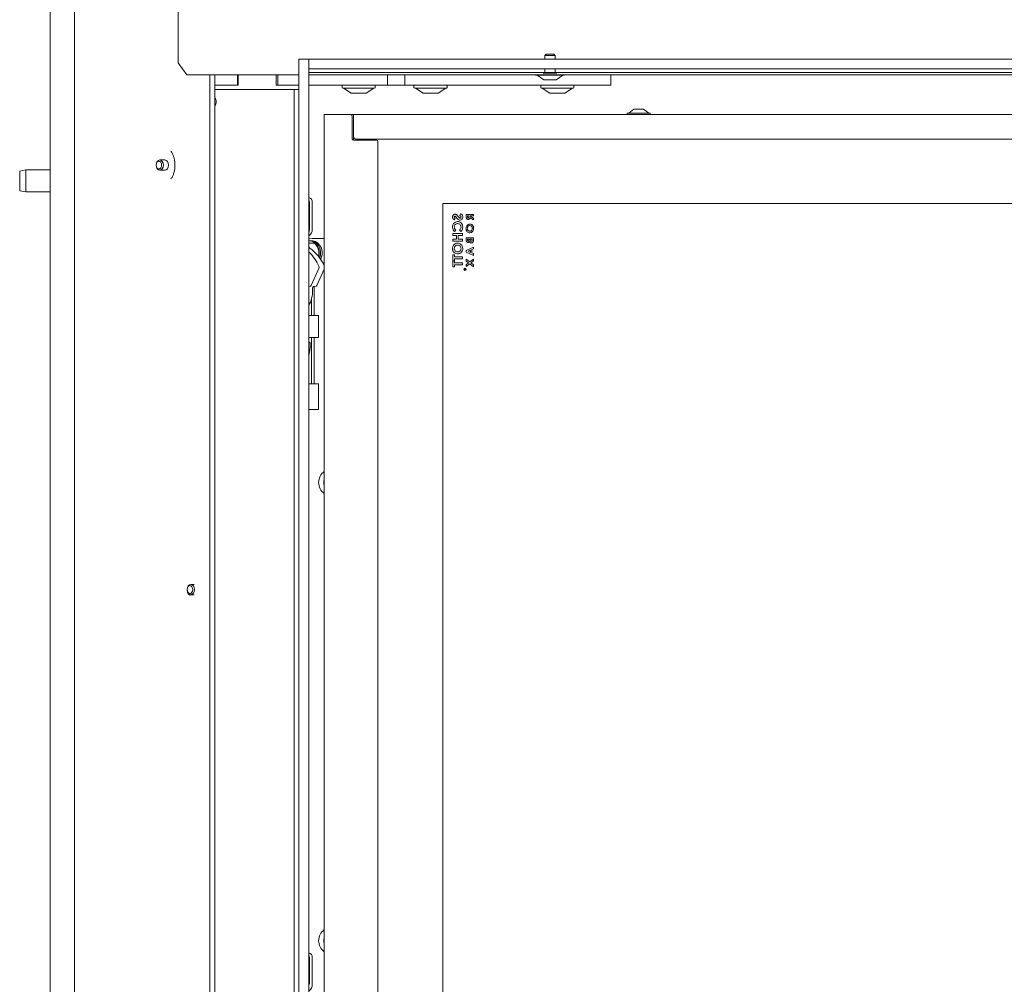
# Model space of a CAD drawing. Extents: x 6669 to 10673, y -161 to 2972.
# Drawn here: x 9852 to 10256, y 1803 to 2199 of the extents above; entities that cross this region are included whole.
import ezdxf

# ---------------------------------------------------------------- set-up
doc = ezdxf.new("R2010")
doc.units = 0
doc.header["$LTSCALE"] = 5
doc.layers.add('LAYER14', color=30, linetype='Continuous')

msp = doc.modelspace()

# ---------------------------------------------------------------- linework, layer by layer
at = {"color": 7, "linetype": 'Continuous', "lineweight": 9}
for p, q in [((9874.8, 1581.53), (9874.8, 2779.53)), ((9917.4, 2773.53), (9917.4, 2181.03)), ((9864.84, 2352.53), (9864.84, 1601.53)), ((10067.8, 2184.03), (10068.3, 2184.53)), ((10067.8, 2182.53), (10067.8, 2184.03)), ((10072, 2184.03), (10067.8, 2184.03)), ((10071.5, 2184.53), (10068.3, 2184.53)), ((10071.5, 2184.53), (10072, 2184.03)), ((10072, 2184.03), (10072, 2182.53)), ((9920.93, 2176.03), (9917.4, 2181.03)), ((10067.8, 2177.03), (10067.8, 2178.53)), ((10072, 2178.53), (10072, 2177.03)), ((9920.93, 2176.03), (9932.37, 2176.03)), ((9930.3, 2176.03), (9930.3, 1584.63)), ((9932.37, 2176.03), (9933.78, 2176.03)), ((9932.42, 2176.03), (9932.42, 1584.63)), ((9933.78, 2176.03), (9966.9, 2176.03)), ((9941.67, 2171.83), (9941.67, 2176.03)), ((9942.03, 2176.03), (9942.03, 2171.83)), ((9957.56, 2171.83), (9957.56, 2176.03)), ((9958.2, 2171.83), (9958.2, 2176.03)), ((9970.9, 2177.03), (10482.65, 2177.03)), ((9970.9, 2176.03), (10067.04, 2176.03)), ((10003.2, 2171.83), (10003.2, 2176.03)), ((10010.34, 2171.83), (10010.34, 2176.03)), ((10064, 2175.98), (10064, 2176.03)), ((10075.8, 2175.98), (10064, 2175.98)), ((10067.4, 2174.03), (10064.6, 2175.98)), ((10072.77, 2176.53), (10067.04, 2176.53)), ((10072.4, 2174.03), (10067.4, 2174.03)), ((10075.2, 2175.98), (10072.4, 2174.03)), ((10072.77, 2176.03), (10447.04, 2176.03)), ((10075.8, 2176.03), (10075.8, 2175.98)), ((10094.9, 2171.83), (10094.9, 2176.03)), ((9932.42, 2171.83), (9941.67, 2171.83)), ((9942.03, 2171.83), (9932.42, 2171.83)), ((9966.9, 2171.83), (9957.56, 2171.83)), ((9958.2, 2171.83), (9966.9, 2171.83)), ((9970.9, 2171.83), (10003.2, 2171.83)), ((9984.6, 2170.93), (9984.6, 2171.53)), ((9984.9, 2170.63), (9997.9, 2170.63)), ((9988.33, 2168.58), (9985.2, 2170.63)), ((9997.6, 2170.63), (9994.48, 2168.58)), ((9998.2, 2171.53), (9998.2, 2170.93)), ((10003.2, 2171.83), (10010.34, 2171.83)), ((10010.34, 2171.83), (10091.9, 2171.83)), ((10014.1, 2170.93), (10014.1, 2171.53)), ((10014.4, 2170.63), (10027.4, 2170.63)), ((10017.83, 2168.58), (10014.7, 2170.63)), ((10027.1, 2170.63), (10023.98, 2168.58)), ((10027.7, 2171.53), (10027.7, 2170.93)), ((10066.1, 2170.93), (10066.1, 2171.53)), ((10066.4, 2170.63), (10079.4, 2170.63)), ((10069.83, 2168.58), (10066.7, 2170.63)), ((10079.1, 2170.63), (10075.98, 2168.58)), ((10079.7, 2171.53), (10079.7, 2170.93)), ((10091.9, 2171.83), (10094.9, 2171.83)), ((9988.49, 2168.53), (9988.76, 2168.53)), ((9988.82, 2168.53), (9988.76, 2168.53)), ((9988.83, 2168.53), (9991.14, 2168.53)), ((9991.16, 2168.53), (9991.14, 2168.53)), ((9991.29, 2168.53), (9993.78, 2168.53)), ((9993.82, 2168.53), (9993.78, 2168.53)), ((9993.87, 2168.53), (9993.82, 2168.53)), ((9993.87, 2168.53), (9994.31, 2168.53)), ((10017.99, 2168.53), (10019.2, 2168.53)), ((10019.32, 2168.53), (10022.09, 2168.53)), ((10022.23, 2168.53), (10023.8, 2168.53)), ((10023.81, 2168.53), (10023.8, 2168.53)), ((10023.81, 2168.53), (10023.81, 2168.53)), ((10023.81, 2168.53), (10023.81, 2168.53)), ((10069.99, 2168.53), (10070.42, 2168.53)), ((10070.46, 2168.53), (10070.42, 2168.53)), ((10070.51, 2168.53), (10070.46, 2168.53)), ((10070.5, 2168.53), (10072.97, 2168.53)), ((10073.12, 2168.53), (10075.45, 2168.53)), ((10075.53, 2168.53), (10075.47, 2168.53)), ((10075.53, 2168.53), (10075.81, 2168.53)), ((10102.2, 2160.28), (10104.3, 2161.93)), ((10104.3, 2161.93), (10108.3, 2161.93)), ((10108.3, 2161.93), (10110.4, 2160.28)), ((9977.3, 1762.73), (9977.3, 2159.73)), ((9978.95, 2159.73), (9977.3, 2159.73)), ((9988.3, 2159.73), (9978.95, 2159.73)), ((9989.3, 2159.73), (9988.3, 2159.73)), ((9988.8, 2149.73), (9988.8, 2159.23)), ((9989.3, 2159.73), (9989.3, 2158.23)), ((10439.3, 2159.73), (9989.3, 2159.73)), ((9989.3, 2158.23), (9989.3, 2150.73)), ((10101.6, 2159.73), (10101.6, 2160.28)), ((10101.6, 2160.28), (10111, 2160.28)), ((10111, 2160.28), (10111, 2159.73)), ((9989.3, 2149.23), (9989.3, 2150.73)), ((9998.8, 2149.23), (9989.3, 2149.23)), ((9990.3, 2149.73), (10438.3, 2149.73)), ((9991, 2149.73), (9991, 2149.23)), ((9992, 2149.23), (9992, 2149.73)), ((9999.3, 1625.73), (9999.3, 2148.73)), ((9909.8, 2141.13), (9911.92, 2141.13)), ((9914.36, 2144.81), (9914.55, 2144.54)), ((9852.34, 2136.59), (9854.84, 2137.03)), ((9854.84, 2137.03), (9864.84, 2137.03)), ((9854.84, 2128.03), (9854.84, 2137.03)), ((9911.92, 2136.93), (9909.8, 2136.93)), ((9852.34, 2136.59), (9852.34, 2128.47)), ((9854.84, 2128.03), (9852.34, 2128.47)), ((9864.84, 2128.03), (9854.84, 2128.03)), ((9971.2, 2112.73), (9971.2, 2123.73)), ((9972.35, 2123.73), (9972.35, 2112.73)), ((10451, 2123.23), (10026, 2123.23)), ((10026, 2123.23), (10026, 1651.23)), ((10030.54, 2116.51), (10031.03, 2117.08)), ((10033.25, 2119.07), (10032.87, 2118.4)), ((10035.5, 2118.8), (10035.5, 2118.1)), ((10038.5, 2118.8), (10035.5, 2118.8)), ((10036.04, 2117.97), (10036.04, 2118.15)), ((10036.04, 2118.15), (10036.66, 2118.15)), ((10036.66, 2118.15), (10036.66, 2117.94)), ((10037.13, 2117.4), (10038.5, 2116.55)), ((10037.19, 2118.15), (10038.5, 2118.15)), ((10037.19, 2118.1), (10037.19, 2118.15)), ((10038.5, 2117.29), (10037.19, 2118.1)), ((10038.5, 2118.15), (10038.5, 2118.8)), ((10038.5, 2116.55), (10038.5, 2117.29)), ((9972.33, 2108.93), (9977.3, 2108.93)), ((10030, 2110.92), (10030, 2110.1)), ((10034, 2110.92), (10030, 2110.92)), ((10030, 2110.1), (10031.54, 2110.1)), ((10030.7, 2111.74), (10031.2, 2112.3)), ((10031.54, 2110.1), (10031.54, 2108.61)), ((10032.26, 2110.1), (10034, 2110.1)), ((10032.26, 2108.61), (10032.26, 2110.1)), ((10032.81, 2112.3), (10033.34, 2111.76)), ((10034, 2110.1), (10034, 2110.92)), ((10035.5, 2109.23), (10035.5, 2108.68)), ((10038.5, 2109.23), (10035.5, 2109.23)), ((10038.5, 2108.26), (10038.5, 2109.23)), ((9973.28, 2106.93), (9970.9, 2106.93)), ((9971.18, 2107.93), (9971.75, 2107.93)), ((9971.75, 2107.93), (9972.33, 2107.93)), ((10030, 2108.61), (10030, 2107.79)), ((10031.54, 2108.61), (10030, 2108.61)), ((10030, 2107.79), (10034, 2107.79)), ((10034, 2108.61), (10032.26, 2108.61)), ((10034, 2107.79), (10034, 2108.61)), ((10038.5, 2105.36), (10035.5, 2104.01)), ((10036.04, 2108.57), (10036.69, 2108.57)), ((10036.04, 2108.4), (10036.04, 2108.57)), ((10036.69, 2108.57), (10036.69, 2108.43)), ((10037.19, 2108.57), (10037.96, 2108.57)), ((10037.19, 2108.44), (10037.19, 2108.57)), ((10037.89, 2104.39), (10038.5, 2104.66)), ((10037.96, 2108.57), (10037.96, 2108.41)), ((10038.5, 2104.66), (10038.5, 2105.36)), ((10030, 2102.15), (10030, 2099.79)), ((10030.72, 2102.15), (10030, 2102.15)), ((10030.72, 2101.38), (10030.72, 2102.15)), ((10034, 2101.38), (10030.72, 2101.38)), ((10030.72, 2100.56), (10034, 2100.56)), ((10030.72, 2099.79), (10030.72, 2100.56)), ((10034, 2100.56), (10034, 2101.38)), ((10035.5, 2104.01), (10035.5, 2103.33)), ((10035.5, 2103.33), (10038.5, 2101.98)), ((10036.31, 2103.67), (10037.35, 2104.15)), ((10037.35, 2103.19), (10036.31, 2103.67)), ((10037.35, 2104.15), (10037.35, 2103.19)), ((10037.89, 2102.95), (10037.89, 2104.39)), ((10038.5, 2102.68), (10037.89, 2102.95)), ((10038.5, 2101.98), (10038.5, 2102.68)), ((9975.09, 2096.54), (9971.96, 2089.63)), ((10030, 2099.79), (10030.72, 2099.79)), ((10030, 2099.64), (10030, 2097.28)), ((10030.72, 2099.64), (10030, 2099.64)), ((10030, 2097.28), (10030.72, 2097.28)), ((10030.72, 2098.87), (10030.72, 2099.64)), ((10034, 2098.87), (10030.72, 2098.87)), ((10030.72, 2098.05), (10034, 2098.05)), ((10030.72, 2097.28), (10030.72, 2098.05)), ((10034, 2098.05), (10034, 2098.87)), ((10035.5, 2100.4), (10035.5, 2099.61)), ((10036.98, 2099.27), (10035.5, 2100.4)), ((10035.5, 2099.61), (10036.47, 2098.88)), ((10036.47, 2098.88), (10035.5, 2098.14)), ((10035.5, 2097.36), (10036.98, 2098.49)), ((10035.5, 2098.14), (10035.5, 2097.36)), ((10038.5, 2100.44), (10036.98, 2099.27)), ((10036.98, 2098.49), (10038.5, 2097.32)), ((10037.49, 2098.88), (10038.5, 2099.66)), ((10038.5, 2098.1), (10037.49, 2098.88)), ((10038.5, 2099.66), (10038.5, 2100.44)), ((10038.5, 2097.32), (10038.5, 2098.1)), ((9977.3, 2096.36), (9974.25, 2089.63)), ((10034.75, 2096.34), (10034.75, 2096.24)), ((10035.25, 2096.34), (10034.75, 2096.34)), ((10034.8, 2096.3), (10034.96, 2096.3)), ((10034.8, 2096.2), (10034.8, 2096.3)), ((10034.96, 2096.3), (10034.97, 2096.21)), ((10035.02, 2096.3), (10035.25, 2096.3)), ((10035.02, 2096.26), (10035.02, 2096.3)), ((10035.25, 2096.08), (10035.02, 2096.26)), ((10035.02, 2096.21), (10035.25, 2096.02)), ((10035.25, 2096.3), (10035.25, 2096.34)), ((10035.25, 2096.02), (10035.25, 2096.08)), ((9971.67, 2089.38), (9970.9, 2089.2)), ((9972.51, 2088.63), (9972.51, 2087.73)), ((9973.97, 2089.38), (9972.85, 2089.12)), ((9973.17, 2089.2), (9973.17, 2077.23)), ((9972.02, 2077.23), (9972.02, 2084.06)), ((9974.15, 2077.23), (9970.9, 2077.23)), ((9974.88, 2077.23), (9974.15, 2077.23)), ((9974.88, 2077.23), (9974.88, 2068.23)), ((9970.9, 2068.23), (9974.15, 2068.23)), ((9972.02, 2049.23), (9972.02, 2068.23)), ((9973.17, 2068.23), (9973.17, 2049.23)), ((9974.15, 2068.23), (9974.88, 2068.23)), ((9970.9, 2066.25), (9971.46, 2066.24)), ((9970.9, 2066.24), (9971.46, 2066.24)), ((9974.15, 2049.23), (9970.9, 2049.23)), ((9974.88, 2049.23), (9974.15, 2049.23)), ((9974.88, 2049.23), (9974.88, 2038.73)), ((9970.9, 2038.73), (9974.15, 2038.73)), ((9974.15, 2038.73), (9974.88, 2038.73)), ((9921.04, 1964.53), (9921.07, 1964.93)), ((9922.55, 1966.88), (9923.87, 1966.88)), ((9923.87, 1962.68), (9922.55, 1962.68)), ((9971.2, 1802.73), (9971.2, 1813.73)), ((9972.35, 1813.73), (9972.35, 1802.73))]:
    msp.add_line(p, q, dxfattribs=at)
at = {"color": 7, "linetype": 'Continuous', "lineweight": 9, "flags": 128}
for points in [[(9909.8, 2141.13), (9910.36, 2140.97), (9910.85, 2140.51), (9911.17, 2139.83), (9911.28, 2139.03), (9911.17, 2138.22), (9910.85, 2137.54), (9910.36, 2137.09), (9909.8, 2136.93), (9909.23, 2137.09), (9908.75, 2137.54), (9908.42, 2138.22), (9908.31, 2139.03), (9908.42, 2139.83), (9908.75, 2140.51), (9909.23, 2140.97), (9909.8, 2141.13)], [(9911.92, 2141.13), (9912.49, 2140.97), (9912.97, 2140.51), (9913.29, 2139.83), (9913.4, 2139.03), (9913.29, 2138.22), (9912.97, 2137.54), (9912.49, 2137.09), (9911.92, 2136.93), (9911.92, 2136.93)], [(9909.44, 2140.63), (9909.88, 2140.5), (9910.24, 2140.16), (9910.49, 2139.64), (9910.57, 2139.03), (9910.49, 2138.41), (9910.24, 2137.89), (9909.88, 2137.55), (9909.44, 2137.43), (9909.01, 2137.55), (9908.64, 2137.89), (9908.4, 2138.41), (9908.31, 2139.03), (9908.4, 2139.64), (9908.64, 2140.16), (9909.01, 2140.5), (9909.44, 2140.63)], [(9970.9, 2108.67), (9971.05, 2108.72), (9972.33, 2108.93)], [(9975.07, 2101.37), (9975.23, 2102.2), (9975.24, 2103.57), (9974.95, 2104.88), (9974.38, 2106.05), (9973.57, 2106.99), (9972.58, 2107.62), (9971.49, 2107.91), (9970.9, 2107.91)], [(9971.37, 2104.98), (9971.09, 2105.15), (9970.9, 2105.21)], [(9975.47, 2100.83), (9975.5, 2100.91), (9975.81, 2102.22), (9975.81, 2103.58), (9975.52, 2104.89), (9974.94, 2106.06), (9974.13, 2106.99), (9973.15, 2107.63), (9972.06, 2107.91), (9971.75, 2107.93)], [(9975.47, 2100.83), (9975.5, 2100.9), (9975.81, 2102.2), (9975.81, 2103.57), (9975.52, 2104.88), (9974.95, 2106.05), (9974.14, 2106.99), (9973.16, 2107.62), (9972.07, 2107.91), (9971.75, 2107.93)], [(9975.82, 2100.32), (9976.07, 2100.91), (9976.38, 2102.22), (9976.39, 2103.58), (9976.09, 2104.89), (9975.52, 2106.06), (9974.71, 2106.99), (9973.72, 2107.63), (9972.63, 2107.91), (9972.33, 2107.93)], [(9923.23, 1962.68), (9923.09, 1962.59), (9922.52, 1962.43), (9921.96, 1962.59), (9921.47, 1963.04), (9921.15, 1963.72), (9921.04, 1964.53)], [(9921.17, 1965.56), (9921.48, 1966.24), (9921.96, 1966.71), (9922.53, 1966.88), (9923.1, 1966.73), (9923.58, 1966.28), (9923.91, 1965.6), (9924.03, 1964.8), (9923.93, 1964), (9923.61, 1963.31), (9923.13, 1962.85), (9922.57, 1962.68), (9922, 1962.83), (9921.51, 1963.27), (9921.18, 1963.95), (9921.06, 1964.75), (9921.17, 1965.56)], [(9921.14, 1965.37), (9921.38, 1965.89), (9921.75, 1966.25), (9922.18, 1966.38), (9922.61, 1966.26), (9922.98, 1965.92), (9923.23, 1965.41), (9923.33, 1964.8), (9923.24, 1964.18), (9923, 1963.66), (9922.64, 1963.31), (9922.21, 1963.18), (9921.77, 1963.29), (9921.4, 1963.63), (9921.15, 1964.15), (9921.06, 1964.76), (9921.14, 1965.37)]]:
    msp.add_lwpolyline(points, dxfattribs=at)
at = {"color": 7, "linetype": 'Continuous', "lineweight": 9}
for radius in [0.5, 0.43]:
    msp.add_circle((10035, 2096.23), radius, dxfattribs=at)
for centre, radius, start, end in [((9984.9, 2171.53), 0.3, 90, 180), ((9984.9, 2170.93), 0.3, 180, 270), ((9997.9, 2171.53), 0.3, 0, 90), ((9997.9, 2170.93), 0.3, 270, 0), ((10014.4, 2171.53), 0.3, 90, 180), ((10014.4, 2170.93), 0.3, 180, 270), ((10027.4, 2171.53), 0.3, 0, 90), ((10027.4, 2170.93), 0.3, 270, 0), ((10066.4, 2171.53), 0.3, 90, 180), ((10066.4, 2170.93), 0.3, 180, 270), ((10079.4, 2171.53), 0.3, 0, 90), ((10079.4, 2170.93), 0.3, 270, 0), ((9988.49, 2168.83), 0.3, 236.7251, 270), ((9994.31, 2168.83), 0.3, 270, 303.2749), ((10017.99, 2168.83), 0.3, 236.7251, 270), ((10023.81, 2168.83), 0.3, 270, 303.2749), ((10069.99, 2168.83), 0.3, 236.7251, 270), ((10075.81, 2168.83), 0.3, 270, 303.2749), ((9988.3, 2159.23), 0.5, 0, 90), ((9989.3, 2149.73), 0.5, 180, 270), ((9990.3, 2150.73), 1, 180, 270), ((9998.8, 2148.73), 0.5, 0, 90), ((9970.47, 2123.88), 1.88, 355.3922, 76.8387), ((9968.91, 2123.75), 2.29, 359.5038, 29.7721), ((9967.69, 2112.71), 3.52, 336.0747, 0.2348), ((9969.28, 2112.6), 3.08, 301.8574, 2.3143), ((9960.3, 2089.93), 18.69, 24.5088, 53.6512), ((9969.79, 2102.94), 5.29, 345.542, 48.8369), ((9957.35, 2089.5), 19.46, 24.2996, 45.8692), ((9974, 2097.02), 1.19, 336.0026, 24.2494), ((9971.56, 2089.79), 0.425, 285.2188, 337.6881), ((9973, 2088.66), 0.484, 108.0428, 183.6716), ((9973.86, 2089.79), 0.425, 285.2188, 337.6881), ((9959.28, 2087.62), 13.23, 331.4137, 0.4465), ((9954.94, 2065.22), 16.55, 344.6608, 3.5449), ((9980.59, 2008.73), 5.6, 125.9202, 234.0798), ((9980.59, 2008.73), 3.5, 159.8264, 200.1736), ((9980.59, 1820.63), 5.6, 125.9202, 234.0798), ((9980.59, 1820.63), 3.5, 159.8264, 200.1736), ((9970.47, 1813.88), 1.88, 355.3922, 76.8387), ((9968.91, 1813.75), 2.29, 359.5038, 29.7721), ((9969.28, 1802.6), 3.08, 301.8574, 2.3143)]:
    msp.add_arc(centre, radius, start, end, dxfattribs=at)
for points, knots in [([(9988.76, 2168.53), (9988.76, 2168.53), (9988.76, 2168.53), (9988.77, 2168.53), (9988.8, 2168.53), (9988.82, 2168.53), (9988.83, 2168.53)], [0, 0, 0, 0, 0.03653, 0.452275, 0.875013, 1, 1, 1, 1]), ([(9991.14, 2168.53), (9991.14, 2168.53), (9991.16, 2168.53), (9991.21, 2168.53), (9991.26, 2168.53), (9991.29, 2168.53), (9991.29, 2168.53)], [0, 0, 0, 0, 0.037025, 0.452791, 0.875528, 1, 1, 1, 1]), ([(9993.78, 2168.53), (9993.78, 2168.53), (9993.8, 2168.53), (9993.84, 2168.53), (9993.86, 2168.53), (9993.86, 2168.53), (9993.87, 2168.53)], [0, 0, 0, 0, 0.037055, 0.452822, 0.87556, 1, 1, 1, 1]), ([(10018.01, 2168.53), (10018.01, 2168.53), (10018, 2168.53), (10017.98, 2168.53), (10017.99, 2168.53), (10017.99, 2168.53)], [0, 0, 0, 0, 0.0623224, 0.7615892, 1, 1, 1, 1]), ([(10019.2, 2168.53), (10019.2, 2168.53), (10019.21, 2168.53), (10019.24, 2168.53), (10019.29, 2168.53), (10019.32, 2168.53), (10019.32, 2168.53)], [0, 0, 0, 0, 0.03653, 0.452275, 0.875013, 1, 1, 1, 1]), ([(10022.09, 2168.53), (10022.09, 2168.53), (10022.12, 2168.53), (10022.16, 2168.53), (10022.21, 2168.53), (10022.23, 2168.53), (10022.23, 2168.53)], [0, 0, 0, 0, 0.037025, 0.452791, 0.875528, 1, 1, 1, 1]), ([(10023.8, 2168.53), (10023.8, 2168.53), (10023.81, 2168.53), (10023.82, 2168.53), (10023.82, 2168.53), (10023.82, 2168.53)], [0, 0, 0, 0, 0.062322, 0.761589, 1, 1, 1, 1]), ([(10070.42, 2168.53), (10070.42, 2168.53), (10070.42, 2168.53), (10070.44, 2168.53), (10070.47, 2168.53), (10070.49, 2168.53), (10070.5, 2168.53)], [0, 0, 0, 0, 0.037025, 0.4527907, 0.8755282, 1, 1, 1, 1]), ([(10072.97, 2168.53), (10072.97, 2168.53), (10072.99, 2168.53), (10073.04, 2168.53), (10073.09, 2168.53), (10073.12, 2168.53), (10073.12, 2168.53)], [0, 0, 0, 0, 0.0370554, 0.4528223, 0.8755597, 1, 1, 1, 1]), ([(10075.45, 2168.53), (10075.46, 2168.53), (10075.47, 2168.53), (10075.5, 2168.53), (10075.52, 2168.53), (10075.53, 2168.53), (10075.53, 2168.53)], [0, 0, 0, 0, 0.03653, 0.452275, 0.875013, 1, 1, 1, 1]), ([(9916.03, 2139.03), (9916.03, 2139.28), (9916.01, 2140.05), (9915.84, 2141.3), (9915.46, 2142.7), (9915.01, 2143.81), (9914.65, 2144.34), (9914.51, 2144.55)], [0, 0, 0, 0, 0.1220388, 0.3661546, 0.6093238, 0.8506437, 1, 1, 1, 1]), ([(9914.39, 2133.33), (9914.49, 2133.46), (9914.82, 2133.89), (9915.28, 2134.88), (9915.73, 2136.23), (9915.99, 2137.64), (9916.02, 2138.59), (9916.03, 2139.03)], [0, 0, 0, 0, 0.099796, 0.33297, 0.565718, 0.799041, 1, 1, 1, 1]), ([(10030.91, 2118.87), (10030.75, 2118.84), (10030.43, 2118.8), (10030.11, 2118.46), (10029.92, 2118.09), (10029.91, 2117.84), (10029.9, 2117.72)], [0, 0, 0, 0, 0.278789, 0.558614, 0.77915, 1, 1, 1, 1]), ([(10029.9, 2117.72), (10029.91, 2117.59), (10029.93, 2117.32), (10030.14, 2116.89), (10030.39, 2116.65), (10030.54, 2116.51)], [0, 0, 0, 0, 0.279955, 0.559815, 1, 1, 1, 1]), ([(10030.62, 2117.7), (10030.62, 2117.75), (10030.63, 2117.84), (10030.69, 2117.95), (10030.77, 2118.03), (10030.84, 2118.04), (10030.88, 2118.05)], [0, 0, 0, 0, 0.280534, 0.560349, 0.780626, 1, 1, 1, 1]), ([(10031.03, 2117.08), (10030.92, 2117.17), (10030.76, 2117.3), (10030.64, 2117.53), (10030.62, 2117.64), (10030.62, 2117.7)], [0, 0, 0, 0, 0.5596372, 0.7800072, 1, 1, 1, 1]), ([(10030.88, 2118.05), (10030.92, 2118.04), (10030.99, 2118.03), (10031.05, 2117.99), (10031.07, 2117.98)], [0, 0, 0, 0, 0.559135, 1, 1, 1, 1]), ([(10032.32, 2117.79), (10032.11, 2118.06), (10031.82, 2118.43), (10031.32, 2118.81), (10031.05, 2118.85), (10030.91, 2118.87)], [0, 0, 0, 0, 0.5610021, 0.7808956, 1, 1, 1, 1]), ([(10031.07, 2117.98), (10031.17, 2117.87), (10031.35, 2117.69), (10031.52, 2117.48), (10031.59, 2117.4)], [0, 0, 0, 0, 0.5597781, 1, 1, 1, 1]), ([(10031.59, 2117.4), (10031.67, 2117.29), (10031.82, 2117.11), (10031.98, 2116.93), (10032.05, 2116.85)], [0, 0, 0, 0, 0.560046, 1, 1, 1, 1]), ([(10032.05, 2116.85), (10032.2, 2116.71), (10032.46, 2116.46), (10032.81, 2116.42), (10032.97, 2116.41)], [0, 0, 0, 0, 0.560364, 1, 1, 1, 1]), ([(10033.01, 2117.23), (10032.92, 2117.25), (10032.75, 2117.29), (10032.54, 2117.52), (10032.4, 2117.69), (10032.32, 2117.79)], [0, 0, 0, 0, 0.277352, 0.558069, 1, 1, 1, 1]), ([(10032.87, 2118.4), (10033.02, 2118.31), (10033.21, 2118.18), (10033.37, 2117.91), (10033.38, 2117.78), (10033.39, 2117.71)], [0, 0, 0, 0, 0.559313, 0.779769, 1, 1, 1, 1]), ([(10032.97, 2116.41), (10033.15, 2116.43), (10033.51, 2116.48), (10033.89, 2116.85), (10034.08, 2117.28), (10034.1, 2117.56), (10034.1, 2117.71)], [0, 0, 0, 0, 0.2791, 0.558501, 0.778992, 1, 1, 1, 1]), ([(10033.39, 2117.71), (10033.38, 2117.65), (10033.37, 2117.52), (10033.28, 2117.36), (10033.16, 2117.25), (10033.06, 2117.23), (10033.01, 2117.23)], [0, 0, 0, 0, 0.280495, 0.560382, 0.780592, 1, 1, 1, 1]), ([(10034.1, 2117.71), (10034.09, 2117.87), (10034.07, 2118.18), (10033.81, 2118.71), (10033.46, 2118.93), (10033.25, 2119.07)], [0, 0, 0, 0, 0.280659, 0.560804, 1, 1, 1, 1]), ([(10035.5, 2118.1), (10035.5, 2117.78), (10035.49, 2117.39), (10035.74, 2116.99), (10035.91, 2116.84), (10036.12, 2116.74), (10036.28, 2116.73), (10036.35, 2116.73)], [0, 0, 0, 0, 0.499067, 0.624322, 0.749565, 0.874704, 1, 1, 1, 1]), ([(10036.35, 2117.38), (10036.32, 2117.38), (10036.25, 2117.39), (10036.17, 2117.44), (10036.11, 2117.51), (10036.03, 2117.68), (10036.04, 2117.84), (10036.04, 2117.97)], [0, 0, 0, 0, 0.124882, 0.249748, 0.37481, 0.500002, 1, 1, 1, 1]), ([(10036.66, 2117.94), (10036.65, 2117.82), (10036.65, 2117.66), (10036.59, 2117.49), (10036.52, 2117.42), (10036.44, 2117.38), (10036.38, 2117.38), (10036.35, 2117.38)], [0, 0, 0, 0, 0.500158, 0.625286, 0.749983, 0.874845, 1, 1, 1, 1]), ([(10036.35, 2116.73), (10036.46, 2116.74), (10036.67, 2116.76), (10036.98, 2116.99), (10037.08, 2117.24), (10037.13, 2117.4)], [0, 0, 0, 0, 0.280298, 0.560033, 1, 1, 1, 1]), ([(10032, 2115.84), (10031.67, 2115.8), (10031.03, 2115.73), (10030.34, 2115.08), (10029.97, 2114.34), (10029.92, 2113.84), (10029.9, 2113.58)], [0, 0, 0, 0, 0.279373, 0.558626, 0.779307, 1, 1, 1, 1]), ([(10029.9, 2113.58), (10029.95, 2113.19), (10030.03, 2112.49), (10030.49, 2111.97), (10030.7, 2111.74)], [0, 0, 0, 0, 0.559379, 1, 1, 1, 1]), ([(10030.62, 2113.59), (10030.64, 2113.8), (10030.68, 2114.21), (10031.05, 2114.69), (10031.5, 2114.98), (10031.83, 2115.01), (10031.99, 2115.02)], [0, 0, 0, 0, 0.27991, 0.559532, 0.779667, 1, 1, 1, 1]), ([(10031.2, 2112.3), (10031.02, 2112.51), (10030.69, 2112.88), (10030.64, 2113.37), (10030.62, 2113.59)], [0, 0, 0, 0, 0.559867, 1, 1, 1, 1]), ([(10031.99, 2115.02), (10032.21, 2115), (10032.63, 2114.95), (10033.1, 2114.56), (10033.35, 2114.07), (10033.37, 2113.74), (10033.39, 2113.57)], [0, 0, 0, 0, 0.279729, 0.558809, 0.779312, 1, 1, 1, 1]), ([(10034.1, 2113.6), (10034.08, 2113.92), (10034.02, 2114.57), (10033.48, 2115.33), (10032.76, 2115.78), (10032.25, 2115.82), (10032, 2115.84)], [0, 0, 0, 0, 0.280174, 0.559567, 0.779616, 1, 1, 1, 1]), ([(10033.39, 2113.57), (10033.35, 2113.3), (10033.28, 2112.82), (10032.95, 2112.46), (10032.81, 2112.3)], [0, 0, 0, 0, 0.557832, 1, 1, 1, 1]), ([(10033.34, 2111.76), (10033.59, 2112.06), (10034.03, 2112.6), (10034.08, 2113.29), (10034.1, 2113.6)], [0, 0, 0, 0, 0.559623, 1, 1, 1, 1]), ([(10037, 2114.84), (10036.75, 2114.8), (10036.25, 2114.72), (10035.75, 2114.2), (10035.47, 2113.62), (10035.44, 2113.22), (10035.43, 2113.03)], [0, 0, 0, 0, 0.278746, 0.558328, 0.779135, 1, 1, 1, 1]), ([(10035.43, 2113.03), (10035.45, 2112.78), (10035.5, 2112.28), (10035.9, 2111.69), (10036.42, 2111.29), (10036.81, 2111.25), (10037.01, 2111.23)], [0, 0, 0, 0, 0.280174, 0.560134, 0.780153, 1, 1, 1, 1]), ([(10035.96, 2113.04), (10035.98, 2113.2), (10036.01, 2113.52), (10036.27, 2113.91), (10036.62, 2114.15), (10036.88, 2114.18), (10037.01, 2114.19)], [0, 0, 0, 0, 0.280169, 0.559806, 0.779778, 1, 1, 1, 1]), ([(10037, 2111.88), (10036.84, 2111.9), (10036.52, 2111.95), (10036.18, 2112.28), (10035.99, 2112.65), (10035.97, 2112.91), (10035.96, 2113.04)], [0, 0, 0, 0, 0.278982, 0.558758, 0.779251, 1, 1, 1, 1]), ([(10038.58, 2113.02), (10038.56, 2113.27), (10038.52, 2113.78), (10038.12, 2114.37), (10037.59, 2114.77), (10037.2, 2114.82), (10037, 2114.84)], [0, 0, 0, 0, 0.280319, 0.560052, 0.780181, 1, 1, 1, 1]), ([(10038.04, 2113.02), (10038.03, 2112.86), (10037.99, 2112.54), (10037.73, 2112.16), (10037.38, 2111.92), (10037.13, 2111.89), (10037, 2111.88)], [0, 0, 0, 0, 0.2800355, 0.5598684, 0.7799162, 1, 1, 1, 1]), ([(10037.01, 2114.19), (10037.19, 2114.16), (10037.51, 2114.12), (10037.72, 2113.88), (10037.81, 2113.77)], [0, 0, 0, 0, 0.558616, 1, 1, 1, 1]), ([(10037.01, 2111.23), (10037.26, 2111.26), (10037.76, 2111.34), (10038.26, 2111.86), (10038.54, 2112.44), (10038.57, 2112.83), (10038.58, 2113.02)], [0, 0, 0, 0, 0.278676, 0.558464, 0.779099, 1, 1, 1, 1]), ([(10037.81, 2113.77), (10037.88, 2113.64), (10038.02, 2113.41), (10038.03, 2113.14), (10038.04, 2113.02)], [0, 0, 0, 0, 0.559338, 1, 1, 1, 1]), ([(10035.5, 2108.68), (10035.5, 2108.55), (10035.5, 2108.32), (10035.54, 2108.09), (10035.56, 2107.98)], [0, 0, 0, 0, 0.5602124, 1, 1, 1, 1]), ([(10032, 2107.02), (10031.68, 2106.98), (10031.04, 2106.89), (10030.36, 2106.27), (10029.97, 2105.53), (10029.92, 2105.03), (10029.9, 2104.78)], [0, 0, 0, 0, 0.279258, 0.558786, 0.779393, 1, 1, 1, 1]), ([(10029.9, 2104.78), (10029.93, 2104.46), (10030.01, 2103.82), (10030.56, 2103.1), (10031.26, 2102.63), (10031.76, 2102.58), (10032.01, 2102.56)], [0, 0, 0, 0, 0.279771, 0.559595, 0.779766, 1, 1, 1, 1]), ([(10030.62, 2104.79), (10030.64, 2105), (10030.68, 2105.42), (10031.05, 2105.89), (10031.52, 2106.16), (10031.85, 2106.19), (10032.01, 2106.2)], [0, 0, 0, 0, 0.279775, 0.559315, 0.77951, 1, 1, 1, 1]), ([(10032, 2103.38), (10031.8, 2103.4), (10031.38, 2103.45), (10030.93, 2103.84), (10030.66, 2104.31), (10030.63, 2104.63), (10030.62, 2104.79)], [0, 0, 0, 0, 0.279485, 0.559205, 0.779515, 1, 1, 1, 1]), ([(10034.1, 2104.78), (10034.07, 2105.1), (10034.01, 2105.74), (10033.45, 2106.48), (10032.76, 2106.95), (10032.25, 2107), (10032, 2107.02)], [0, 0, 0, 0, 0.279988, 0.559615, 0.779853, 1, 1, 1, 1]), ([(10033.39, 2104.78), (10033.36, 2104.57), (10033.32, 2104.16), (10032.95, 2103.7), (10032.49, 2103.42), (10032.17, 2103.39), (10032, 2103.38)], [0, 0, 0, 0, 0.279616, 0.559366, 0.779572, 1, 1, 1, 1]), ([(10032.01, 2106.2), (10032.25, 2106.18), (10032.67, 2106.13), (10032.95, 2105.82), (10033.08, 2105.69)], [0, 0, 0, 0, 0.55922, 1, 1, 1, 1]), ([(10032.01, 2102.56), (10032.33, 2102.6), (10032.97, 2102.68), (10033.65, 2103.3), (10034.05, 2104.03), (10034.09, 2104.53), (10034.1, 2104.78)], [0, 0, 0, 0, 0.279257, 0.558987, 0.779378, 1, 1, 1, 1]), ([(10033.08, 2105.69), (10033.18, 2105.53), (10033.36, 2105.25), (10033.38, 2104.92), (10033.39, 2104.78)], [0, 0, 0, 0, 0.559349, 1, 1, 1, 1]), ([(10035.56, 2107.98), (10035.58, 2107.89), (10035.64, 2107.69), (10035.82, 2107.47), (10036.05, 2107.33), (10036.21, 2107.31), (10036.28, 2107.3)], [0, 0, 0, 0, 0.280449, 0.560266, 0.780144, 1, 1, 1, 1]), ([(10036.36, 2107.96), (10036.3, 2107.96), (10036.23, 2107.97), (10036.15, 2108.04), (10036.05, 2108.17), (10036.05, 2108.3), (10036.04, 2108.4)], [0, 0, 0, 0, 0.24957, 0.375336, 0.50123, 1, 1, 1, 1]), ([(10036.28, 2107.3), (10036.35, 2107.31), (10036.49, 2107.32), (10036.7, 2107.45), (10036.8, 2107.6), (10036.86, 2107.68)], [0, 0, 0, 0, 0.279939, 0.559917, 1, 1, 1, 1]), ([(10036.69, 2108.43), (10036.69, 2108.37), (10036.69, 2108.25), (10036.63, 2108.08), (10036.5, 2107.97), (10036.41, 2107.96), (10036.36, 2107.96)], [0, 0, 0, 0, 0.28109, 0.560548, 0.780097, 1, 1, 1, 1]), ([(10036.86, 2107.68), (10036.9, 2107.59), (10036.98, 2107.41), (10037.17, 2107.21), (10037.4, 2107.09), (10037.56, 2107.08), (10037.63, 2107.07)], [0, 0, 0, 0, 0.280558, 0.560067, 0.77994, 1, 1, 1, 1]), ([(10037.61, 2107.73), (10037.57, 2107.73), (10037.5, 2107.74), (10037.39, 2107.79), (10037.31, 2107.88), (10037.2, 2108.08), (10037.2, 2108.28), (10037.19, 2108.44)], [0, 0, 0, 0, 0.125084, 0.250062, 0.375247, 0.500458, 1, 1, 1, 1]), ([(10037.96, 2108.41), (10037.96, 2108.26), (10037.96, 2108.08), (10037.89, 2107.88), (10037.82, 2107.79), (10037.72, 2107.73), (10037.65, 2107.73), (10037.61, 2107.73)], [0, 0, 0, 0, 0.500359, 0.625505, 0.750394, 0.874986, 1, 1, 1, 1]), ([(10037.63, 2107.07), (10037.74, 2107.08), (10037.94, 2107.11), (10038.2, 2107.29), (10038.48, 2107.66), (10038.49, 2108.01), (10038.5, 2108.26)], [0, 0, 0, 0, 0.186692, 0.373735, 0.560911, 1, 1, 1, 1]), ([(10034.75, 2096.24), (10034.75, 2096.22), (10034.75, 2096.18), (10034.75, 2096.15), (10034.75, 2096.13)], [0, 0, 0, 0, 0.56024, 1, 1, 1, 1]), ([(10034.75, 2096.13), (10034.76, 2096.11), (10034.77, 2096.08), (10034.8, 2096.05), (10034.84, 2096.03), (10034.87, 2096.03), (10034.88, 2096.03)], [0, 0, 0, 0, 0.279813, 0.559507, 0.779611, 1, 1, 1, 1]), ([(10034.88, 2096.07), (10034.87, 2096.07), (10034.86, 2096.07), (10034.84, 2096.08), (10034.82, 2096.1), (10034.8, 2096.14), (10034.8, 2096.17), (10034.8, 2096.2)], [0, 0, 0, 0, 0.125317, 0.250667, 0.376005, 0.50135, 1, 1, 1, 1]), ([(10034.97, 2096.21), (10034.97, 2096.17), (10034.97, 2096.14), (10034.94, 2096.1), (10034.92, 2096.08), (10034.9, 2096.07), (10034.89, 2096.07), (10034.88, 2096.07)], [0, 0, 0, 0, 0.498662, 0.624046, 0.749398, 0.874678, 1, 1, 1, 1]), ([(10034.88, 2096.03), (10034.9, 2096.03), (10034.93, 2096.03), (10034.97, 2096.06), (10035.01, 2096.11), (10035.01, 2096.17), (10035.02, 2096.21)], [0, 0, 0, 0, 0.18712, 0.373979, 0.560911, 1, 1, 1, 1])]:
    msp.add_open_spline(points, degree=3, knots=knots, dxfattribs=at)
at = {"layer": 'LAYER14', "linetype": 'Continuous', "lineweight": 9}
for p, q in [((9970.9, 2182.53), (9966.9, 2182.53)), ((9966.9, 2182.53), (9966.9, 2182.03)), ((9966.9, 1585.03), (9966.9, 2182.03)), ((9970.9, 2182.03), (9970.9, 2182.53)), ((9971.4, 2182.53), (9970.9, 2182.53)), ((9970.9, 1585.03), (9970.9, 2182.03)), ((10555.9, 2182.53), (9971.4, 2182.53)), ((9970.9, 2178.53), (9971.4, 2178.53)), ((10555.9, 2178.53), (9971.4, 2178.53)), ((9932.42, 2170.03), (9935.73, 2170.03)), ((9935.73, 2170.03), (9938.56, 2170.03)), ((9938.56, 2170.03), (9962.9, 2170.03)), ((9962.9, 2170.03), (9964.9, 2170.03)), ((9964.9, 1589.03), (9964.9, 2170.03)), ((9964.9, 2170.03), (9966.9, 2170.03))]:
    msp.add_line(p, q, dxfattribs=at)
for centre, start, end in [((9930.37, 2165.11), 358.0458, 37.0703), ((9930.37, 2164.94), 322.9297, 1.9542)]:
    msp.add_arc(centre, 2.58, start, end, dxfattribs=at)

doc.saveas('drawing.dxf')
